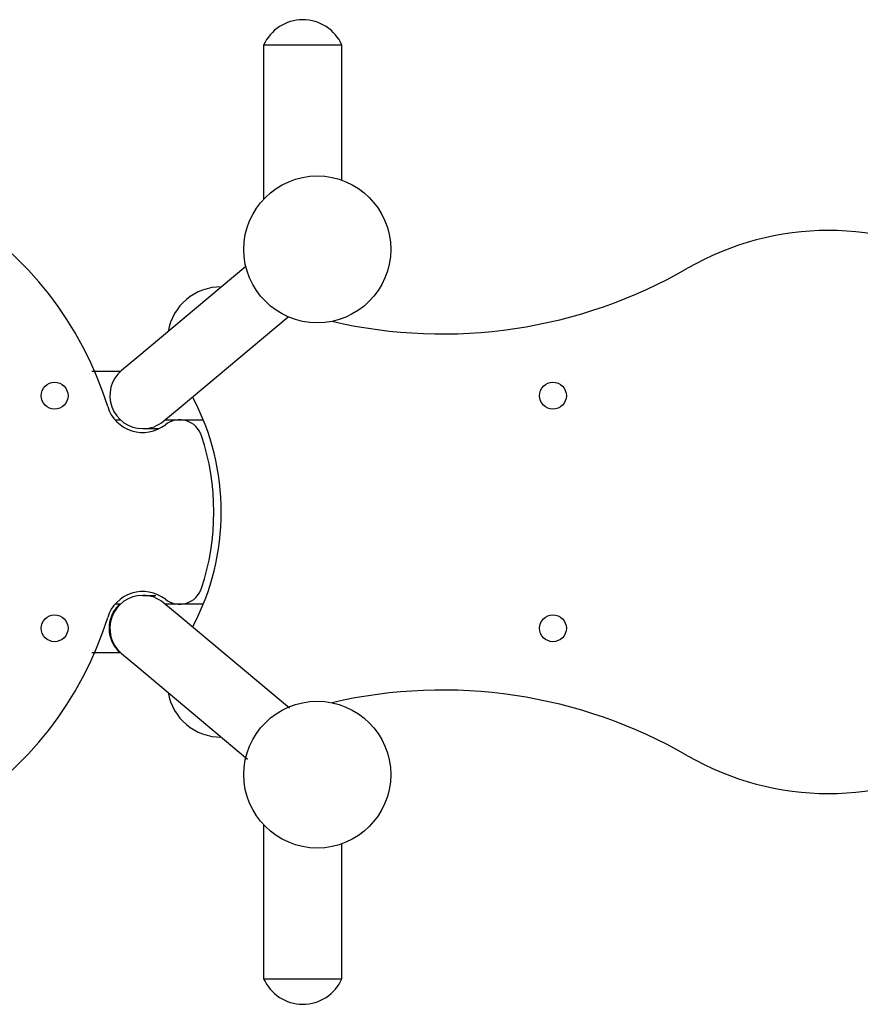
# Model space of a CAD drawing. Units: inches. Extents: x 126.5 to 173.5, y 72.1 to 137.4.
# Drawn here: x 139.7 to 143.1, y 96.2 to 100.3 of the extents above; entities that cross this region are included whole.
import ezdxf

# ---------------------------------------------------------------- set-up
doc = ezdxf.new("R2010")
doc.units = ezdxf.units.IN
doc.header["$MEASUREMENT"] = 0
doc.layers.add('Ebene 1', color=7, linetype='Continuous')

# ---------------------------------------------------------------- blocks, each defined once
blk = doc.blocks.new('block 2')
at = {"layer": 'Ebene 1', "color": 179, "lineweight": 25, "true_color": 0x1a171b}
for points in [[(140.6645, 100.1555), (140.6645, 100.1555)], [(140.8243, 100.1555), (140.6645, 100.1555)], [(140.8243, 100.1555), (140.6645, 100.1555)], [(140.8243, 100.1555), (140.6645, 100.1555)], [(140.8243, 100.1555), (140.6645, 100.1555)], [(140.8243, 100.1555), (140.6645, 100.1555)], [(140.8243, 100.1555), (140.6645, 100.1555)], [(140.8243, 100.1555), (140.6645, 100.1555)], [(140.8243, 100.1555), (140.6645, 100.1555)], [(140.8243, 100.1555), (140.6645, 100.1555)], [(140.8243, 100.1555), (140.6645, 100.1555)], [(140.8243, 100.1555), (140.6645, 100.1555)], [(140.8243, 100.1555), (140.6645, 100.1555)], [(140.8243, 100.1555), (140.6645, 100.1555)], [(140.8243, 100.1555), (140.6645, 100.1555)], [(140.8243, 100.1555), (140.6645, 100.1555)], [(140.8243, 100.1555), (140.6645, 100.1555)], [(140.8243, 100.1555), (140.6645, 100.1555)], [(140.8243, 100.1555), (140.6645, 100.1555)], [(140.8243, 100.1555), (140.6645, 100.1555)], [(140.8243, 100.1555), (140.6645, 100.1555)], [(140.8243, 100.1555), (140.6645, 100.1555)], [(140.6645, 100.1555), (140.6645, 100.1555)], [(140.6645, 100.1555), (140.6645, 99.5261)], [(140.6645, 100.1555), (140.6645, 99.5261)], [(140.6645, 100.1555), (140.6645, 99.5261)], [(140.6645, 100.1555), (140.6645, 99.5261)], [(140.6645, 100.1555), (140.6645, 99.5261)], [(140.6645, 100.1555), (140.6645, 99.5261)], [(140.6645, 100.1555), (140.6645, 99.5261)], [(140.6645, 100.1555), (140.6645, 99.5261)], [(140.6645, 100.1555), (140.6645, 99.5261)], [(140.6645, 100.1555), (140.6645, 99.5261)], [(140.6645, 100.1555), (140.6645, 99.5261)], [(140.6645, 100.1555), (140.6645, 99.5261)], [(140.6645, 100.1555), (140.6645, 99.5261)], [(140.6645, 100.1555), (140.6645, 99.5261)], [(140.6645, 100.1555), (140.6645, 99.5261)], [(140.6645, 100.1555), (140.6645, 99.5261)], [(140.6645, 100.1555), (140.6645, 99.5261)], [(140.6645, 100.1555), (140.6645, 99.5261)], [(140.6645, 100.1555), (140.6645, 99.5261)], [(140.6645, 100.1555), (140.6645, 99.5261)], [(140.6645, 100.1555), (140.6645, 99.5261)], [(140.8243, 100.1555), (140.8243, 100.1555)], [(140.8243, 100.1555), (140.8243, 100.1555)], [(140.9843, 100.1555), (140.8243, 100.1555)], [(140.9843, 100.1555), (140.8243, 100.1555)], [(140.9843, 100.1555), (140.8243, 100.1555)], [(140.9843, 100.1555), (140.8243, 100.1555)], [(140.9843, 100.1555), (140.8243, 100.1555)], [(140.9843, 100.1555), (140.8243, 100.1555)], [(140.9843, 100.1555), (140.8243, 100.1555)], [(140.9843, 100.1555), (140.8243, 100.1555)], [(140.9843, 100.1555), (140.8243, 100.1555)], [(140.9843, 100.1555), (140.8243, 100.1555)], [(140.9843, 100.1555), (140.8243, 100.1555)], [(140.9843, 100.1555), (140.8243, 100.1555)], [(140.9843, 100.1555), (140.8243, 100.1555)], [(140.9843, 100.1555), (140.8243, 100.1555)], [(140.9843, 100.1555), (140.8243, 100.1555)], [(140.9843, 100.1555), (140.8243, 100.1555)], [(140.9843, 100.1555), (140.8243, 100.1555)], [(140.9843, 100.1555), (140.8243, 100.1555)], [(140.9843, 100.1555), (140.8243, 100.1555)], [(140.9843, 100.1555), (140.8243, 100.1555)], [(140.9843, 100.1555), (140.8243, 100.1555)], [(140.9843, 100.1555), (140.9843, 100.1555)], [(140.9843, 99.6036), (140.9843, 100.1555)], [(140.9843, 99.6036), (140.9843, 100.1555)], [(140.9843, 99.6036), (140.9843, 100.1555)], [(140.9843, 99.6036), (140.9843, 100.1555)], [(140.9843, 99.6036), (140.9843, 100.1555)], [(140.9843, 99.6036), (140.9843, 100.1555)], [(140.9843, 99.6036), (140.9843, 100.1555)], [(140.9843, 99.6036), (140.9843, 100.1555)], [(140.9843, 99.6036), (140.9843, 100.1555)], [(140.9843, 99.6036), (140.9843, 100.1555)], [(140.9843, 99.6036), (140.9843, 100.1555)], [(140.9843, 99.6036), (140.9843, 100.1555)], [(140.9843, 99.6036), (140.9843, 100.1555)], [(140.9843, 99.6036), (140.9843, 100.1555)], [(140.9843, 99.6036), (140.9843, 100.1555)], [(140.9843, 99.6036), (140.9843, 100.1555)], [(140.9843, 99.6036), (140.9843, 100.1555)], [(140.9843, 99.6036), (140.9843, 100.1555)], [(140.9843, 99.6036), (140.9843, 100.1555)], [(140.9843, 99.6036), (140.9843, 100.1555)], [(140.9843, 99.6036), (140.9843, 100.1555)], [(140.9843, 100.1555), (140.9843, 100.1555)], [(140.9843, 99.6036), (140.9843, 99.6036)], [(140.6645, 99.5261), (140.6645, 99.5261)], [(140.5916, 99.2518), (140.146, 98.8777)], [(140.5916, 99.2518), (140.146, 98.8777)], [(140.5916, 99.2518), (140.146, 98.8777)], [(140.5916, 99.2518), (140.146, 98.8777)], [(140.5916, 99.2518), (140.146, 98.8777)], [(140.5916, 99.2518), (140.146, 98.8777)], [(140.5916, 99.2518), (140.146, 98.8777)], [(140.5916, 99.2518), (140.146, 98.8777)], [(140.5916, 99.2518), (140.146, 98.8777)], [(140.5916, 99.2518), (140.146, 98.8777)], [(140.5916, 99.2518), (140.146, 98.8777)], [(140.5916, 99.2518), (140.146, 98.8777)], [(140.5916, 99.2518), (140.146, 98.8777)], [(140.5916, 99.2518), (140.146, 98.8777)], [(140.5916, 99.2518), (140.146, 98.8777)], [(140.5916, 99.2518), (140.146, 98.8777)], [(140.5916, 99.2518), (140.146, 98.8777)], [(140.5916, 99.2518), (140.146, 98.8777)], [(140.5916, 99.2518), (140.146, 98.8777)], [(140.5916, 99.2518), (140.146, 98.8777)], [(140.5916, 99.2518), (140.146, 98.8777)], [(140.5916, 99.2518), (140.5916, 99.2518)], [(140.3189, 98.6717), (140.7645, 99.0458)], [(140.3189, 98.6717), (140.7645, 99.0458)], [(140.3189, 98.6717), (140.7645, 99.0458)], [(140.3189, 98.6717), (140.7645, 99.0458)], [(140.3189, 98.6717), (140.7645, 99.0458)], [(140.3189, 98.6717), (140.7645, 99.0458)], [(140.3189, 98.6717), (140.7645, 99.0458)], [(140.3189, 98.6717), (140.7645, 99.0458)], [(140.3189, 98.6717), (140.7645, 99.0458)], [(140.3189, 98.6717), (140.7645, 99.0458)], [(140.3189, 98.6717), (140.7645, 99.0458)], [(140.3189, 98.6717), (140.7645, 99.0458)], [(140.3189, 98.6717), (140.7645, 99.0458)], [(140.3189, 98.6717), (140.7645, 99.0458)], [(140.3189, 98.6717), (140.7645, 99.0458)], [(140.3189, 98.6717), (140.7645, 99.0458)], [(140.3189, 98.6717), (140.7645, 99.0458)], [(140.3189, 98.6717), (140.7645, 99.0458)], [(140.3189, 98.6717), (140.7645, 99.0458)], [(140.3189, 98.6717), (140.7645, 99.0458)], [(140.3189, 98.6717), (140.7645, 99.0458)], [(140.7645, 99.0458), (140.7645, 99.0458)], [(140.146, 98.8777), (140.0843, 98.826)], [(140.146, 98.8777), (140.0843, 98.826)], [(140.146, 98.8777), (140.0843, 98.826)], [(140.146, 98.8777), (140.0843, 98.826)], [(140.146, 98.8777), (140.0843, 98.826)], [(140.146, 98.8777), (140.0843, 98.826)], [(140.146, 98.8777), (140.0843, 98.826)], [(140.146, 98.8777), (140.0843, 98.826)], [(140.146, 98.8777), (140.0843, 98.826)], [(140.146, 98.8777), (140.0843, 98.826)], [(140.146, 98.8777), (140.0843, 98.826)], [(140.146, 98.8777), (140.0843, 98.826)], [(140.146, 98.8777), (140.0843, 98.826)], [(140.146, 98.8777), (140.0843, 98.826)], [(140.146, 98.8777), (140.0843, 98.826)], [(140.146, 98.8777), (140.0843, 98.826)], [(140.146, 98.8777), (140.0843, 98.826)], [(140.146, 98.8777), (140.0843, 98.826)], [(140.146, 98.8777), (140.0843, 98.826)], [(140.146, 98.8777), (140.0843, 98.826)], [(140.146, 98.8777), (140.0843, 98.826)], [(140.146, 98.8777), (140.146, 98.8777)], [(140.146, 98.8777), (140.146, 98.8777)], [(139.9635, 98.8233), (139.9635, 98.8233)], [(139.9635, 98.8233), (140.0809, 98.8233)], [(139.9635, 98.8233), (140.0809, 98.8233)], [(139.9635, 98.8233), (140.0809, 98.8233)], [(139.9635, 98.8233), (140.0809, 98.8233)], [(139.9635, 98.8233), (140.0809, 98.8233)], [(139.9635, 98.8233), (140.0809, 98.8233)], [(139.9635, 98.8233), (140.0809, 98.8233)], [(139.9635, 98.8233), (140.0809, 98.8233)], [(139.9635, 98.8233), (140.0809, 98.8233)], [(139.9635, 98.8233), (140.0809, 98.8233)], [(139.9635, 98.8233), (140.0809, 98.8233)], [(139.9635, 98.8233), (140.0809, 98.8233)], [(139.9635, 98.8233), (140.0809, 98.8233)], [(139.9635, 98.8233), (140.0809, 98.8233)], [(139.9635, 98.8233), (140.0809, 98.8233)], [(139.9635, 98.8233), (140.0809, 98.8233)], [(139.9635, 98.8233), (140.0809, 98.8233)], [(139.9635, 98.8233), (140.0809, 98.8233)], [(139.9635, 98.8233), (140.0809, 98.8233)], [(139.9635, 98.8233), (140.0809, 98.8233)], [(139.9635, 98.8233), (140.0809, 98.8233)], [(140.0809, 98.8233), (140.0809, 98.8233)], [(140.0843, 98.826), (140.0843, 98.826)], [(140.2572, 98.62), (140.3189, 98.6717)], [(140.2572, 98.62), (140.3189, 98.6717)], [(140.2572, 98.62), (140.3189, 98.6717)], [(140.2572, 98.62), (140.3189, 98.6717)], [(140.2572, 98.62), (140.3189, 98.6717)], [(140.2572, 98.62), (140.3189, 98.6717)], [(140.2572, 98.62), (140.3189, 98.6717)], [(140.2572, 98.62), (140.3189, 98.6717)], [(140.2572, 98.62), (140.3189, 98.6717)], [(140.2572, 98.62), (140.3189, 98.6717)], [(140.2572, 98.62), (140.3189, 98.6717)], [(140.2572, 98.62), (140.3189, 98.6717)], [(140.2572, 98.62), (140.3189, 98.6717)], [(140.2572, 98.62), (140.3189, 98.6717)], [(140.2572, 98.62), (140.3189, 98.6717)], [(140.2572, 98.62), (140.3189, 98.6717)], [(140.2572, 98.62), (140.3189, 98.6717)], [(140.2572, 98.62), (140.3189, 98.6717)], [(140.2572, 98.62), (140.3189, 98.6717)], [(140.2572, 98.62), (140.3189, 98.6717)], [(140.2572, 98.62), (140.3189, 98.6717)], [(140.3189, 98.6717), (140.3189, 98.6717)], [(140.3189, 98.6717), (140.3189, 98.6717)], [(140.06, 98.6231), (140.06, 98.6231)], [(140.0809, 98.6231), (140.06, 98.6231)], [(140.0809, 98.6231), (140.06, 98.6231)], [(140.0809, 98.6231), (140.06, 98.6231)], [(140.0809, 98.6231), (140.06, 98.6231)], [(140.0809, 98.6231), (140.06, 98.6231)], [(140.0809, 98.6231), (140.06, 98.6231)], [(140.0809, 98.6231), (140.06, 98.6231)], [(140.0809, 98.6231), (140.06, 98.6231)], [(140.0809, 98.6231), (140.06, 98.6231)], [(140.0809, 98.6231), (140.06, 98.6231)], [(140.0809, 98.6231), (140.06, 98.6231)], [(140.0809, 98.6231), (140.06, 98.6231)], [(140.0809, 98.6231), (140.06, 98.6231)], [(140.0809, 98.6231), (140.06, 98.6231)], [(140.0809, 98.6231), (140.06, 98.6231)], [(140.0809, 98.6231), (140.06, 98.6231)], [(140.0809, 98.6231), (140.06, 98.6231)], [(140.0809, 98.6231), (140.06, 98.6231)], [(140.0809, 98.6231), (140.06, 98.6231)], [(140.0809, 98.6231), (140.06, 98.6231)], [(140.0809, 98.6231), (140.06, 98.6231)], [(140.0809, 98.6231), (140.0809, 98.6231)], [(140.2572, 98.62), (140.2572, 98.62)], [(140.2609, 98.6231), (140.2609, 98.6231)], [(140.4186, 98.6231), (140.2609, 98.6231)], [(140.4186, 98.6231), (140.2609, 98.6231)], [(140.4186, 98.6231), (140.2609, 98.6231)], [(140.4186, 98.6231), (140.2609, 98.6231)], [(140.4186, 98.6231), (140.2609, 98.6231)], [(140.4186, 98.6231), (140.2609, 98.6231)], [(140.4186, 98.6231), (140.2609, 98.6231)], [(140.4186, 98.6231), (140.2609, 98.6231)], [(140.4186, 98.6231), (140.2609, 98.6231)], [(140.4186, 98.6231), (140.2609, 98.6231)], [(140.4186, 98.6231), (140.2609, 98.6231)], [(140.4186, 98.6231), (140.2609, 98.6231)], [(140.4186, 98.6231), (140.2609, 98.6231)], [(140.4186, 98.6231), (140.2609, 98.6231)], [(140.4186, 98.6231), (140.2609, 98.6231)], [(140.4186, 98.6231), (140.2609, 98.6231)], [(140.4186, 98.6231), (140.2609, 98.6231)], [(140.4186, 98.6231), (140.2609, 98.6231)], [(140.4186, 98.6231), (140.2609, 98.6231)], [(140.4186, 98.6231), (140.2609, 98.6231)], [(140.4186, 98.6231), (140.2609, 98.6231)], [(140.4186, 98.6231), (140.4186, 98.6231)], [(140.1709, 98.5886), (140.1709, 98.5886)], [(140.1709, 98.5886), (140.2243, 98.5886)], [(140.1709, 98.5886), (140.2243, 98.5886)], [(140.1709, 98.5886), (140.2243, 98.5886)], [(140.1709, 98.5886), (140.2243, 98.5886)], [(140.1709, 98.5886), (140.2243, 98.5886)], [(140.1709, 98.5886), (140.2243, 98.5886)], [(140.1709, 98.5886), (140.2243, 98.5886)], [(140.1709, 98.5886), (140.2243, 98.5886)], [(140.1709, 98.5886), (140.2243, 98.5886)], [(140.1709, 98.5886), (140.2243, 98.5886)], [(140.1709, 98.5886), (140.2243, 98.5886)], [(140.1709, 98.5886), (140.2243, 98.5886)], [(140.1709, 98.5886), (140.2243, 98.5886)], [(140.1709, 98.5886), (140.2243, 98.5886)], [(140.1709, 98.5886), (140.2243, 98.5886)], [(140.1709, 98.5886), (140.2243, 98.5886)], [(140.1709, 98.5886), (140.2243, 98.5886)], [(140.1709, 98.5886), (140.2243, 98.5886)], [(140.1709, 98.5886), (140.2243, 98.5886)], [(140.1709, 98.5886), (140.2243, 98.5886)], [(140.1709, 98.5886), (140.2243, 98.5886)], [(140.2243, 98.5886), (140.2243, 98.5886)], [(140.2243, 98.5886), (140.2373, 98.5886)], [(140.2243, 98.5886), (140.2373, 98.5886)], [(140.2243, 98.5886), (140.2373, 98.5886)], [(140.2243, 98.5886), (140.2373, 98.5886)], [(140.2243, 98.5886), (140.2373, 98.5886)], [(140.2243, 98.5886), (140.2373, 98.5886)], [(140.2243, 98.5886), (140.2373, 98.5886)], [(140.2243, 98.5886), (140.2373, 98.5886)], [(140.2243, 98.5886), (140.2373, 98.5886)], [(140.2243, 98.5886), (140.2373, 98.5886)], [(140.2243, 98.5886), (140.2373, 98.5886)], [(140.2243, 98.5886), (140.2373, 98.5886)], [(140.2243, 98.5886), (140.2373, 98.5886)], [(140.2243, 98.5886), (140.2373, 98.5886)], [(140.2243, 98.5886), (140.2373, 98.5886)], [(140.2243, 98.5886), (140.2373, 98.5886)], [(140.2243, 98.5886), (140.2373, 98.5886)], [(140.2243, 98.5886), (140.2373, 98.5886)], [(140.2243, 98.5886), (140.2373, 98.5886)], [(140.2243, 98.5886), (140.2373, 98.5886)], [(140.2243, 98.5886), (140.2373, 98.5886)], [(140.2243, 98.5886), (140.2243, 98.5886)], [(140.2373, 98.5886), (140.2373, 98.5886)], [(140.1709, 97.9075), (140.1709, 97.9075)], [(140.1709, 97.9075), (140.2243, 97.9075)], [(140.1709, 97.9075), (140.2243, 97.9075)], [(140.1709, 97.9075), (140.2243, 97.9075)], [(140.1709, 97.9075), (140.2243, 97.9075)], [(140.1709, 97.9075), (140.2243, 97.9075)], [(140.1709, 97.9075), (140.2243, 97.9075)], [(140.1709, 97.9075), (140.2243, 97.9075)], [(140.1709, 97.9075), (140.2243, 97.9075)], [(140.1709, 97.9075), (140.2243, 97.9075)], [(140.1709, 97.9075), (140.2243, 97.9075)], [(140.1709, 97.9075), (140.2243, 97.9075)], [(140.1709, 97.9075), (140.2243, 97.9075)], [(140.1709, 97.9075), (140.2243, 97.9075)], [(140.1709, 97.9075), (140.2243, 97.9075)], [(140.1709, 97.9075), (140.2243, 97.9075)], [(140.1709, 97.9075), (140.2243, 97.9075)], [(140.1709, 97.9075), (140.2243, 97.9075)], [(140.1709, 97.9075), (140.2243, 97.9075)], [(140.1709, 97.9075), (140.2243, 97.9075)], [(140.1709, 97.9075), (140.2243, 97.9075)], [(140.1709, 97.9075), (140.2243, 97.9075)], [(140.2243, 97.9075), (140.2243, 97.9075)], [(140.2243, 97.9075), (140.2243, 97.9075)], [(140.2243, 97.9075), (140.2243, 97.9075)], [(140.2243, 97.9075), (140.2243, 97.9075)], [(140.2243, 97.9075), (140.2243, 97.9075)], [(140.2243, 97.9075), (140.2243, 97.9075)], [(140.2243, 97.9075), (140.2243, 97.9075)], [(140.2243, 97.9075), (140.2243, 97.9075)], [(140.2243, 97.9075), (140.2243, 97.9075)], [(140.2243, 97.9075), (140.2243, 97.9075)], [(140.2243, 97.9075), (140.2243, 97.9075)], [(140.2243, 97.9075), (140.2243, 97.9075)], [(140.2243, 97.9075), (140.2243, 97.9075)], [(140.2243, 97.9075), (140.2243, 97.9075)], [(140.2243, 97.9075), (140.2243, 97.9075)], [(140.2243, 97.9075), (140.2243, 97.9075)], [(140.2243, 97.9075), (140.2243, 97.9075)], [(140.2243, 97.9075), (140.2243, 97.9075)], [(140.2243, 97.9075), (140.2243, 97.9075)], [(140.2243, 97.9075), (140.2243, 97.9075)], [(140.2243, 97.9075), (140.2243, 97.9075)], [(140.2243, 97.9075), (140.2243, 97.9075)], [(140.2572, 97.8762), (140.2572, 97.8762)], [(140.3189, 97.8245), (140.2572, 97.8762)], [(140.3189, 97.8245), (140.2572, 97.8762)], [(140.3189, 97.8245), (140.2572, 97.8762)], [(140.3189, 97.8245), (140.2572, 97.8762)], [(140.3189, 97.8245), (140.2572, 97.8762)], [(140.3189, 97.8245), (140.2572, 97.8762)], [(140.3189, 97.8245), (140.2572, 97.8762)], [(140.3189, 97.8245), (140.2572, 97.8762)], [(140.3189, 97.8245), (140.2572, 97.8762)], [(140.3189, 97.8245), (140.2572, 97.8762)], [(140.3189, 97.8245), (140.2572, 97.8762)], [(140.3189, 97.8245), (140.2572, 97.8762)], [(140.3189, 97.8245), (140.2572, 97.8762)], [(140.3189, 97.8245), (140.2572, 97.8762)], [(140.3189, 97.8245), (140.2572, 97.8762)], [(140.3189, 97.8245), (140.2572, 97.8762)], [(140.3189, 97.8245), (140.2572, 97.8762)], [(140.3189, 97.8245), (140.2572, 97.8762)], [(140.3189, 97.8245), (140.2572, 97.8762)], [(140.3189, 97.8245), (140.2572, 97.8762)], [(140.3189, 97.8245), (140.2572, 97.8762)], [(140.06, 97.8731), (140.06, 97.8731)], [(140.06, 97.8731), (140.0809, 97.8731)], [(140.06, 97.8731), (140.0809, 97.8731)], [(140.06, 97.8731), (140.0809, 97.8731)], [(140.06, 97.8731), (140.0809, 97.8731)], [(140.06, 97.8731), (140.0809, 97.8731)], [(140.06, 97.8731), (140.0809, 97.8731)], [(140.06, 97.8731), (140.0809, 97.8731)], [(140.06, 97.8731), (140.0809, 97.8731)], [(140.06, 97.8731), (140.0809, 97.8731)], [(140.06, 97.8731), (140.0809, 97.8731)], [(140.06, 97.8731), (140.0809, 97.8731)], [(140.06, 97.8731), (140.0809, 97.8731)], [(140.06, 97.8731), (140.0809, 97.8731)], [(140.06, 97.8731), (140.0809, 97.8731)], [(140.06, 97.8731), (140.0809, 97.8731)], [(140.06, 97.8731), (140.0809, 97.8731)], [(140.06, 97.8731), (140.0809, 97.8731)], [(140.06, 97.8731), (140.0809, 97.8731)], [(140.06, 97.8731), (140.0809, 97.8731)], [(140.06, 97.8731), (140.0809, 97.8731)], [(140.06, 97.8731), (140.0809, 97.8731)], [(140.0809, 97.8731), (140.0809, 97.8731)], [(140.2609, 97.8731), (140.2609, 97.8731)], [(140.2609, 97.8731), (140.4186, 97.8731)], [(140.2609, 97.8731), (140.4186, 97.8731)], [(140.2609, 97.8731), (140.4186, 97.8731)], [(140.2609, 97.8731), (140.4186, 97.8731)], [(140.2609, 97.8731), (140.4186, 97.8731)], [(140.2609, 97.8731), (140.4186, 97.8731)], [(140.2609, 97.8731), (140.4186, 97.8731)], [(140.2609, 97.8731), (140.4186, 97.8731)], [(140.2609, 97.8731), (140.4186, 97.8731)], [(140.2609, 97.8731), (140.4186, 97.8731)], [(140.2609, 97.8731), (140.4186, 97.8731)], [(140.2609, 97.8731), (140.4186, 97.8731)], [(140.2609, 97.8731), (140.4186, 97.8731)], [(140.2609, 97.8731), (140.4186, 97.8731)], [(140.2609, 97.8731), (140.4186, 97.8731)], [(140.2609, 97.8731), (140.4186, 97.8731)], [(140.2609, 97.8731), (140.4186, 97.8731)], [(140.2609, 97.8731), (140.4186, 97.8731)], [(140.2609, 97.8731), (140.4186, 97.8731)], [(140.2609, 97.8731), (140.4186, 97.8731)], [(140.2609, 97.8731), (140.4186, 97.8731)], [(140.4186, 97.8731), (140.4186, 97.8731)], [(140.3189, 97.8245), (140.3189, 97.8245)], [(140.7697, 97.4462), (140.3189, 97.8245)], [(140.7697, 97.4462), (140.3189, 97.8245)], [(140.7697, 97.4462), (140.3189, 97.8245)], [(140.7697, 97.4462), (140.3189, 97.8245)], [(140.7697, 97.4462), (140.3189, 97.8245)], [(140.7697, 97.4462), (140.3189, 97.8245)], [(140.7697, 97.4462), (140.3189, 97.8245)], [(140.7697, 97.4462), (140.3189, 97.8245)], [(140.7697, 97.4462), (140.3189, 97.8245)], [(140.7697, 97.4462), (140.3189, 97.8245)], [(140.7697, 97.4462), (140.3189, 97.8245)], [(140.7697, 97.4462), (140.3189, 97.8245)], [(140.7697, 97.4462), (140.3189, 97.8245)], [(140.7697, 97.4462), (140.3189, 97.8245)], [(140.7697, 97.4462), (140.3189, 97.8245)], [(140.7697, 97.4462), (140.3189, 97.8245)], [(140.7697, 97.4462), (140.3189, 97.8245)], [(140.7697, 97.4462), (140.3189, 97.8245)], [(140.7697, 97.4462), (140.3189, 97.8245)], [(140.7697, 97.4462), (140.3189, 97.8245)], [(140.7697, 97.4462), (140.3189, 97.8245)], [(140.3189, 97.8245), (140.3189, 97.8245)], [(139.9635, 97.6729), (139.9635, 97.6729)], [(140.0809, 97.6729), (139.9635, 97.6729)], [(140.0809, 97.6729), (139.9635, 97.6729)], [(140.0809, 97.6729), (139.9635, 97.6729)], [(140.0809, 97.6729), (139.9635, 97.6729)], [(140.0809, 97.6729), (139.9635, 97.6729)], [(140.0809, 97.6729), (139.9635, 97.6729)], [(140.0809, 97.6729), (139.9635, 97.6729)], [(140.0809, 97.6729), (139.9635, 97.6729)], [(140.0809, 97.6729), (139.9635, 97.6729)], [(140.0809, 97.6729), (139.9635, 97.6729)], [(140.0809, 97.6729), (139.9635, 97.6729)], [(140.0809, 97.6729), (139.9635, 97.6729)], [(140.0809, 97.6729), (139.9635, 97.6729)], [(140.0809, 97.6729), (139.9635, 97.6729)], [(140.0809, 97.6729), (139.9635, 97.6729)], [(140.0809, 97.6729), (139.9635, 97.6729)], [(140.0809, 97.6729), (139.9635, 97.6729)], [(140.0809, 97.6729), (139.9635, 97.6729)], [(140.0809, 97.6729), (139.9635, 97.6729)], [(140.0809, 97.6729), (139.9635, 97.6729)], [(140.0809, 97.6729), (139.9635, 97.6729)], [(140.0809, 97.6729), (140.0809, 97.6729)], [(140.0843, 97.6702), (140.0843, 97.6702)], [(140.0843, 97.6702), (140.146, 97.6185)], [(140.0843, 97.6702), (140.146, 97.6185)], [(140.0843, 97.6702), (140.146, 97.6185)], [(140.0843, 97.6702), (140.146, 97.6185)], [(140.0843, 97.6702), (140.146, 97.6185)], [(140.0843, 97.6702), (140.146, 97.6185)], [(140.0843, 97.6702), (140.146, 97.6185)], [(140.0843, 97.6702), (140.146, 97.6185)], [(140.0843, 97.6702), (140.146, 97.6185)], [(140.0843, 97.6702), (140.146, 97.6185)], [(140.0843, 97.6702), (140.146, 97.6185)], [(140.0843, 97.6702), (140.146, 97.6185)], [(140.0843, 97.6702), (140.146, 97.6185)], [(140.0843, 97.6702), (140.146, 97.6185)], [(140.0843, 97.6702), (140.146, 97.6185)], [(140.0843, 97.6702), (140.146, 97.6185)], [(140.0843, 97.6702), (140.146, 97.6185)], [(140.0843, 97.6702), (140.146, 97.6185)], [(140.0843, 97.6702), (140.146, 97.6185)], [(140.0843, 97.6702), (140.146, 97.6185)], [(140.0843, 97.6702), (140.146, 97.6185)], [(140.146, 97.6185), (140.146, 97.6185)], [(140.146, 97.6185), (140.5981, 97.2389)], [(140.146, 97.6185), (140.5981, 97.2389)], [(140.146, 97.6185), (140.5981, 97.2389)], [(140.146, 97.6185), (140.5981, 97.2389)], [(140.146, 97.6185), (140.5981, 97.2389)], [(140.146, 97.6185), (140.5981, 97.2389)], [(140.146, 97.6185), (140.5981, 97.2389)], [(140.146, 97.6185), (140.5981, 97.2389)], [(140.146, 97.6185), (140.5981, 97.2389)], [(140.146, 97.6185), (140.5981, 97.2389)], [(140.146, 97.6185), (140.5981, 97.2389)], [(140.146, 97.6185), (140.5981, 97.2389)], [(140.146, 97.6185), (140.5981, 97.2389)], [(140.146, 97.6185), (140.5981, 97.2389)], [(140.146, 97.6185), (140.5981, 97.2389)], [(140.146, 97.6185), (140.5981, 97.2389)], [(140.146, 97.6185), (140.5981, 97.2389)], [(140.146, 97.6185), (140.5981, 97.2389)], [(140.146, 97.6185), (140.5981, 97.2389)], [(140.146, 97.6185), (140.5981, 97.2389)], [(140.146, 97.6185), (140.5981, 97.2389)], [(140.146, 97.6185), (140.146, 97.6185)], [(140.7697, 97.4462), (140.7697, 97.4462)], [(140.5981, 97.2389), (140.5981, 97.2389)], [(140.6645, 96.9701), (140.6645, 96.9701)], [(140.6645, 96.9701), (140.6645, 96.3411)], [(140.6645, 96.9701), (140.6645, 96.3411)], [(140.6645, 96.9701), (140.6645, 96.3411)], [(140.6645, 96.9701), (140.6645, 96.3411)], [(140.6645, 96.9701), (140.6645, 96.3411)], [(140.6645, 96.9701), (140.6645, 96.3411)], [(140.6645, 96.9701), (140.6645, 96.3411)], [(140.6645, 96.9701), (140.6645, 96.3411)], [(140.6645, 96.9701), (140.6645, 96.3411)], [(140.6645, 96.9701), (140.6645, 96.3411)], [(140.6645, 96.9701), (140.6645, 96.3411)], [(140.6645, 96.9701), (140.6645, 96.3411)], [(140.6645, 96.9701), (140.6645, 96.3411)], [(140.6645, 96.9701), (140.6645, 96.3411)], [(140.6645, 96.9701), (140.6645, 96.3411)], [(140.6645, 96.9701), (140.6645, 96.3411)], [(140.6645, 96.9701), (140.6645, 96.3411)], [(140.6645, 96.9701), (140.6645, 96.3411)], [(140.6645, 96.9701), (140.6645, 96.3411)], [(140.6645, 96.9701), (140.6645, 96.3411)], [(140.6645, 96.9701), (140.6645, 96.3411)], [(140.9843, 96.8926), (140.9843, 96.8926)], [(140.9843, 96.3411), (140.9843, 96.8926)], [(140.9843, 96.3411), (140.9843, 96.8926)], [(140.9843, 96.3411), (140.9843, 96.8926)], [(140.9843, 96.3411), (140.9843, 96.8926)], [(140.9843, 96.3411), (140.9843, 96.8926)], [(140.9843, 96.3411), (140.9843, 96.8926)], [(140.9843, 96.3411), (140.9843, 96.8926)], [(140.9843, 96.3411), (140.9843, 96.8926)], [(140.9843, 96.3411), (140.9843, 96.8926)], [(140.9843, 96.3411), (140.9843, 96.8926)], [(140.9843, 96.3411), (140.9843, 96.8926)], [(140.9843, 96.3411), (140.9843, 96.8926)], [(140.9843, 96.3411), (140.9843, 96.8926)], [(140.9843, 96.3411), (140.9843, 96.8926)], [(140.9843, 96.3411), (140.9843, 96.8926)], [(140.9843, 96.3411), (140.9843, 96.8926)], [(140.9843, 96.3411), (140.9843, 96.8926)], [(140.9843, 96.3411), (140.9843, 96.8926)], [(140.9843, 96.3411), (140.9843, 96.8926)], [(140.9843, 96.3411), (140.9843, 96.8926)], [(140.9843, 96.3411), (140.9843, 96.8926)], [(140.6645, 96.3411), (140.6645, 96.3411)], [(140.6645, 96.3411), (140.6645, 96.3411)], [(140.6645, 96.3411), (140.8243, 96.3411)], [(140.6645, 96.3411), (140.8243, 96.3411)], [(140.6645, 96.3411), (140.8243, 96.3411)], [(140.6645, 96.3411), (140.8243, 96.3411)], [(140.6645, 96.3411), (140.8243, 96.3411)], [(140.6645, 96.3411), (140.8243, 96.3411)], [(140.6645, 96.3411), (140.8243, 96.3411)], [(140.6645, 96.3411), (140.8243, 96.3411)], [(140.6645, 96.3411), (140.8243, 96.3411)], [(140.6645, 96.3411), (140.8243, 96.3411)], [(140.6645, 96.3411), (140.8243, 96.3411)], [(140.6645, 96.3411), (140.8243, 96.3411)], [(140.6645, 96.3411), (140.8243, 96.3411)], [(140.6645, 96.3411), (140.8243, 96.3411)], [(140.6645, 96.3411), (140.8243, 96.3411)], [(140.6645, 96.3411), (140.8243, 96.3411)], [(140.6645, 96.3411), (140.8243, 96.3411)], [(140.6645, 96.3411), (140.8243, 96.3411)], [(140.6645, 96.3411), (140.8243, 96.3411)], [(140.6645, 96.3411), (140.8243, 96.3411)], [(140.6645, 96.3411), (140.8243, 96.3411)], [(140.8243, 96.3411), (140.8243, 96.3411)], [(140.8243, 96.3411), (140.9843, 96.3411)], [(140.8243, 96.3411), (140.9843, 96.3411)], [(140.8243, 96.3411), (140.9843, 96.3411)], [(140.8243, 96.3411), (140.9843, 96.3411)], [(140.8243, 96.3411), (140.9843, 96.3411)], [(140.8243, 96.3411), (140.9843, 96.3411)], [(140.8243, 96.3411), (140.9843, 96.3411)], [(140.8243, 96.3411), (140.9843, 96.3411)], [(140.8243, 96.3411), (140.9843, 96.3411)], [(140.8243, 96.3411), (140.9843, 96.3411)], [(140.8243, 96.3411), (140.9843, 96.3411)], [(140.8243, 96.3411), (140.9843, 96.3411)], [(140.8243, 96.3411), (140.9843, 96.3411)], [(140.8243, 96.3411), (140.9843, 96.3411)], [(140.8243, 96.3411), (140.9843, 96.3411)], [(140.8243, 96.3411), (140.9843, 96.3411)], [(140.8243, 96.3411), (140.9843, 96.3411)], [(140.8243, 96.3411), (140.9843, 96.3411)], [(140.8243, 96.3411), (140.9843, 96.3411)], [(140.8243, 96.3411), (140.9843, 96.3411)], [(140.8243, 96.3411), (140.9843, 96.3411)], [(140.8243, 96.3411), (140.8243, 96.3411)], [(140.9843, 96.3411), (140.9843, 96.3411)], [(140.9843, 96.3411), (140.9843, 96.3411)]]:
    blk.add_lwpolyline(points, dxfattribs=at)
for points in [[(140.8243, 100.2595), (140.7552, 100.2595), (140.6925, 100.2185), (140.6645, 100.1555)], [(140.9843, 100.1555), (140.9564, 100.2185), (140.8937, 100.2595), (140.8243, 100.2595)], [(143.5461, 99.2439), (143.1902, 99.4496), (142.7515, 99.4496), (142.3956, 99.2439)], [(140.9437, 99.0272), (141.4375, 98.9128), (141.9565, 98.9903), (142.3956, 99.2439)], [(140.4919, 99.1681), (140.3844, 99.1685), (140.2922, 99.0913), (140.274, 98.9852)], [(140.3742, 97.778), (140.5308, 98.0719), (140.5308, 98.4243), (140.3742, 98.7182)], [(140.1708, 98.5886), (140.2025, 98.5886), (140.2331, 98.5997), (140.2572, 98.62)], [(140.4112, 97.9365), (140.4777, 98.1391), (140.4777, 98.3571), (140.4112, 98.5597)], [(140.2572, 97.8762), (140.2331, 97.8965), (140.2025, 97.9075), (140.1708, 97.9075)], [(140.0779, 97.8731), (140.0626, 97.8593), (140.0505, 97.8421), (140.043, 97.8231)], [(140.043, 97.8231), (140.03, 97.7911), (140.03, 97.7553), (140.043, 97.7232)], [(140.043, 97.7232), (140.0505, 97.7039), (140.0626, 97.6871), (140.0779, 97.6729)], [(142.3956, 97.2523), (141.9565, 97.5058), (141.4375, 97.5834), (140.9437, 97.469)], [(140.274, 97.511), (140.2922, 97.4049), (140.3844, 97.3277), (140.4919, 97.3281)], [(142.3956, 97.2523), (142.7515, 97.0466), (143.1902, 97.0466), (143.5461, 97.2523)], [(140.6645, 96.3411), (140.6925, 96.2777), (140.7552, 96.2367), (140.8243, 96.2367)], [(140.8243, 96.2367), (140.8937, 96.2367), (140.9564, 96.2777), (140.9843, 96.3411)]]:
    blk.add_open_spline(points, degree=3, dxfattribs=at)
for points, knots in [([(140.0276, 98.6786), (139.8147, 99.3631), (139.1338, 99.7893), (138.4253, 99.6818), (137.7168, 99.5739), (137.193, 98.9648), (137.193, 98.2483), (137.193, 97.5313), (137.7168, 96.9222), (138.4253, 96.8148), (139.1338, 96.7069), (139.8147, 97.1331), (140.0276, 97.8176)], [0, 0, 0, 0, 1, 1, 1, 2, 2, 2, 3, 3, 3, 4, 4, 4, 4]), ([(141.1836, 99.3211), (141.1836, 99.4868), (141.0493, 99.6211), (140.8836, 99.6211), (140.7179, 99.6211), (140.5835, 99.4868), (140.5835, 99.3211), (140.5835, 99.1554), (140.7179, 99.021), (140.8836, 99.021), (141.0491, 99.021), (141.1836, 99.1554), (141.1836, 99.3211), (141.1836, 99.3211), (141.1836, 99.3211), (141.1836, 99.3211)], [0, 0, 0, 0, 1, 1, 1, 2, 2, 2, 3, 3, 3, 4, 4, 4, 5, 5, 5, 5]), ([(140.0843, 98.826), (140.0411, 98.7898), (140.025, 98.7302), (140.0445, 98.6772), (140.0638, 98.6241), (140.1143, 98.5886), (140.1708, 98.5886)], [0, 0, 0, 0, 1, 1, 1, 2, 2, 2, 2]), ([(139.8657, 98.723), (139.8657, 98.7537), (139.8412, 98.7781), (139.8109, 98.7781), (139.7804, 98.7781), (139.7558, 98.7537), (139.7558, 98.723), (139.7558, 98.6927), (139.7804, 98.6682), (139.8108, 98.6682), (139.8412, 98.6682), (139.8657, 98.6927), (139.8657, 98.723), (139.8657, 98.723), (139.8657, 98.723), (139.8657, 98.723)], [0, 0, 0, 0, 1, 1, 1, 2, 2, 2, 3, 3, 3, 4, 4, 4, 5, 5, 5, 5]), ([(141.9007, 98.723), (141.9007, 98.7537), (141.8761, 98.7781), (141.8458, 98.7781), (141.8155, 98.7781), (141.7908, 98.7537), (141.7908, 98.723), (141.7908, 98.6927), (141.8155, 98.6682), (141.8458, 98.6682), (141.8761, 98.6682), (141.9007, 98.6927), (141.9007, 98.723), (141.9007, 98.723), (141.9007, 98.723), (141.9007, 98.723)], [0, 0, 0, 0, 1, 1, 1, 2, 2, 2, 3, 3, 3, 4, 4, 4, 5, 5, 5, 5]), ([(140.0276, 98.6786), (140.0421, 98.6314), (140.079, 98.5948), (140.126, 98.58), (140.173, 98.5652), (140.2243, 98.5745), (140.2631, 98.6048)], [0, 0, 0, 0, 1, 1, 1, 2, 2, 2, 2]), ([(140.4112, 98.5597), (140.4016, 98.589), (140.3783, 98.6117), (140.3489, 98.6207), (140.3194, 98.63), (140.2874, 98.6238), (140.2631, 98.6048)], [0, 0, 0, 0, 1, 1, 1, 2, 2, 2, 2]), ([(140.2631, 97.8914), (140.2243, 97.9217), (140.173, 97.931), (140.126, 97.9162), (140.079, 97.9013), (140.0421, 97.8648), (140.0276, 97.8176)], [0, 0, 0, 0, 1, 1, 1, 2, 2, 2, 2]), ([(140.2631, 97.8914), (140.2874, 97.8724), (140.3194, 97.8665), (140.3489, 97.8755), (140.3783, 97.8845), (140.4016, 97.9072), (140.4112, 97.9365)], [0, 0, 0, 0, 1, 1, 1, 2, 2, 2, 2]), ([(140.1708, 97.9075), (140.1143, 97.9075), (140.0638, 97.8721), (140.0445, 97.819), (140.025, 97.766), (140.0411, 97.7064), (140.0843, 97.6702)], [0, 0, 0, 0, 1, 1, 1, 2, 2, 2, 2]), ([(139.8657, 97.7732), (139.8657, 97.8035), (139.8412, 97.828), (139.8109, 97.828), (139.7804, 97.828), (139.7558, 97.8035), (139.7558, 97.7732), (139.7558, 97.7429), (139.7804, 97.7181), (139.8108, 97.7181), (139.8412, 97.7181), (139.8657, 97.7429), (139.8657, 97.7732), (139.8657, 97.7732), (139.8657, 97.7732), (139.8657, 97.7732)], [0, 0, 0, 0, 1, 1, 1, 2, 2, 2, 3, 3, 3, 4, 4, 4, 5, 5, 5, 5]), ([(141.9007, 97.7732), (141.9007, 97.8035), (141.8761, 97.828), (141.8458, 97.828), (141.8155, 97.828), (141.7908, 97.8035), (141.7908, 97.7732), (141.7908, 97.7429), (141.8155, 97.7181), (141.8458, 97.7181), (141.8761, 97.7181), (141.9007, 97.7429), (141.9007, 97.7732), (141.9007, 97.7732), (141.9007, 97.7732), (141.9007, 97.7732)], [0, 0, 0, 0, 1, 1, 1, 2, 2, 2, 3, 3, 3, 4, 4, 4, 5, 5, 5, 5]), ([(141.1836, 97.1751), (141.1836, 97.3408), (141.0493, 97.4748), (140.8836, 97.4748), (140.7179, 97.4752), (140.5835, 97.3408), (140.5835, 97.1751), (140.5835, 97.0094), (140.7179, 96.8751), (140.8836, 96.8751), (141.0491, 96.8751), (141.1836, 97.0094), (141.1836, 97.1751), (141.1836, 97.1751), (141.1836, 97.1751), (141.1836, 97.1751)], [0, 0, 0, 0, 1, 1, 1, 2, 2, 2, 3, 3, 3, 4, 4, 4, 5, 5, 5, 5])]:
    blk.add_open_spline(points, degree=3, knots=knots, dxfattribs=at)

msp = doc.modelspace()

# ---------------------------------------------------------------- block references
at = {"layer": 'Ebene 1'}
msp.add_blockref('block 2', (0, 0), dxfattribs=at)

doc.saveas('drawing.dxf')
